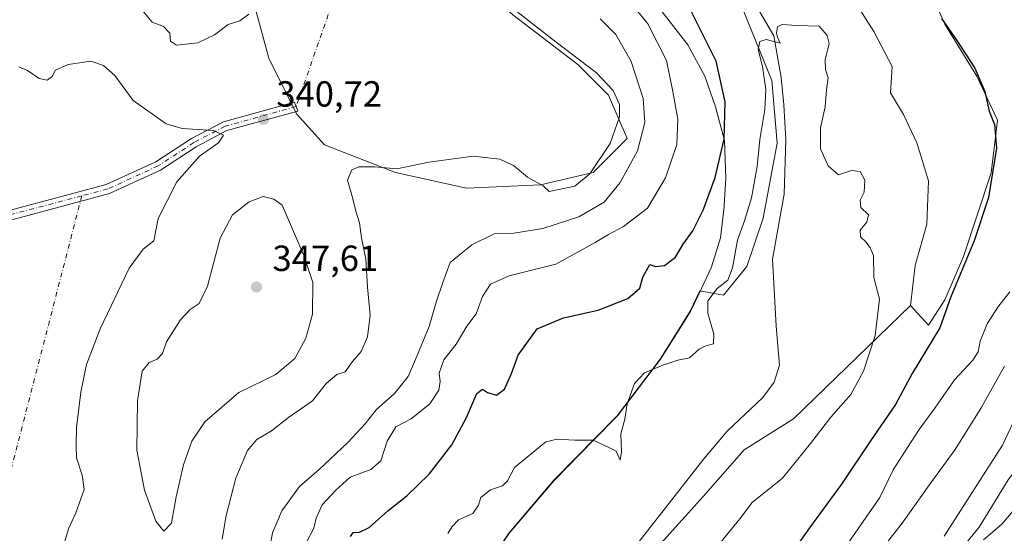
# Model space of a CAD drawing. Units: metres. Extents: x 618622 to 622103, y 4673916 to 4676288.
# Drawn here: x 621426 to 621697, y 4675201 to 4675343 of the extents above; entities that cross this region are included whole.
import ezdxf

# ---------------------------------------------------------------- set-up
doc = ezdxf.new("R2010")
doc.units = ezdxf.units.M
doc.header["$MEASUREMENT"] = 0
doc.linetypes.add('DGN Style 4', pattern=[2.6384748266838614, 1.318413404963828, -0.6592067024819142, 0.001648016756204785, -0.6592067024819142])
for name, color, linetype, lineweight in [('Camino Cxs', 7, 'Continuous', 0), ('Camino eje', 30, 'DGN Style 4', 13), ('Camino eje virtual', 6, 'DGN Style 4', 0), ('Corriente natural lineal', 142, 'Continuous', 13), ('Cultivos herbáceos CxS', 92, 'Continuous', 0), ('Curva de nivel maestra', 30, 'Continuous', 30), ('Curva de nivel normal', 30, 'Continuous', 0), ('Espacio natural protegido', 121, 'Continuous', 13), ('Espacio natural protegido CxS', 121, 'Continuous', 0), ('Matorral CxS', 135, 'Continuous', 0), ('Municipio', 91, 'Continuous', 13), ('Municipio CxS', 4, 'Continuous', 0), ('Punto de cota en terreno', 7, 'Continuous', 0), ('Rótulo de punto de cota en terreno', 7, 'Continuous', 0)]:
    doc.layers.add(name, color=color, linetype=linetype, lineweight=lineweight)
doc.styles.add('Style-Arial', font='txt')

# ---------------------------------------------------------------- blocks, each defined once
blk = doc.blocks.new('*U7')
at = {"layer": 'Matorral CxS', "color": 135, "linetype": 'Continuous', "lineweight": 0}
for points in [[(621514.2909000004, 4675512.0241, 326.7252000000008), (621531.6851000005, 4675461.670499999, 326.5766000000003), (621537.1781000001, 4675444.733100001, 326.1282000000065), (621541.2981000004, 4675430.542500001, 326.001099999994), (621558.2348999997, 4675409.0275, 325.599000000002), (621567.0817, 4675398.655300001, 325.3343000000023), (621575.6297000004, 4675386.597100001, 325.1753999999929), (621580.6651, 4675384.766100001, 324.6710000000021), (621595.1723999997, 4675378.721100001, 322.2402000000002), (621612.9272999996, 4675362.445900001, 321.5378999999957), (621625.2570000002, 4675345.1845, 320.9545999999973), (621633.1479000002, 4675325.9495, 320.5273000000016), (621634.6271000003, 4675308.687700001, 319.6711000000068), (621630.6810999997, 4675287.974300001, 319.6490999999951), (621626.2424999997, 4675274.658100001, 319.9309000000067), (621619.8309000004, 4675266.766899999, 320.7845999999991), (621613.3035000004, 4675267.9693, 322.894100000005), (621610.6240999997, 4675262.279100001, 322.4361000000063), (621602.3240999999, 4675249.1095, 321.2051999999967), (621590.4638999999, 4675233.499700001, 320.7416999999987), (621573.0241, 4675215.690099999, 319.1971000000049), (621560.6539000003, 4675201.2203, 318.1915000000009), (621550.8239000002, 4675186.890699999, 317.5426000000007)], [(621485.8507000003, 4675363.614900001, 344.9493999999977), (621494.3705000002, 4675332.0723, 342.7617999999929), (621502.0390999997, 4675316.727299999, 341.835699999996), (621509.7071000002, 4675308.202500001, 342.1255999999994), (621529.3026999999, 4675300.5297, 340.2140000000072), (621548.8985000001, 4675296.2665, 339.8242999999929), (621569.3472999996, 4675297.1193, 340.1625000000058), (621583.8312999997, 4675300.529300001, 340.2698999999994), (621593.2034999998, 4675309.9067, 339.6330000000016), (621588.0919000005, 4675321.841700001, 340.5421000000061), (621579.5717000002, 4675330.366900001, 340.3081999999995), (621561.6799, 4675344.006899999, 340.3868999999977)]]:
    blk.add_polyline3d(points, dxfattribs=at)
blk = doc.blocks.new('5PATER')
at = {"layer": 'Punto de cota en terreno', "linetype": 'Continuous', "lineweight": 0}
h = blk.add_hatch(color=51, dxfattribs=at)
edge = h.paths.add_edge_path()
edge.add_ellipse((0, 0), major_axis=(-0.1095731443231308, -0.1110710700762829), ratio=0.9994222409660322, start_angle=0, end_angle=360)

msp = doc.modelspace()

# ---------------------------------------------------------------- linework, layer by layer
at = {"layer": 'Camino Cxs', "color": 7, "linetype": 'Continuous', "lineweight": 0}
msp.add_polyline3d([(621422.8201000001, 4675290.0701, 335.4940999999963), (621449.5301000001, 4675297.2601, 336.9570999999996), (621463.2600999996, 4675303.520099999, 338.507700000002), (621473.0301000001, 4675309.9301, 339.9725999999937), (621481.8601000002, 4675314.5601, 340.5271999999969), (621501.4401000004, 4675319.950099999, 342.0071000000025), (621502.4301000005, 4675317.5101, 341.9143999999943), (621482.8201000001, 4675312.110099999, 340.3267000000051), (621474.3601000002, 4675307.6801, 339.7829999999958), (621464.5201000003, 4675301.220100001, 338.6438000000053), (621450.4200999998, 4675294.800100001, 337.1076999999932), (621423.5201000003, 4675287.550100001, 335.4391000000033)], dxfattribs=at)
msp.add_polyline3d([(621422.8201000001, 4675290.0701, 335.4940999999963), (621449.5301000001, 4675297.2601, 336.9570999999996), (621463.2600999996, 4675303.520099999, 338.507700000002), (621473.0301000001, 4675309.9301, 339.9725999999937), (621481.8601000002, 4675314.5601, 340.5271999999969), (621501.4401000004, 4675319.950099999, 342.0071000000025), (621502.4301000005, 4675317.5101, 341.9143999999943), (621482.8201000001, 4675312.110099999, 340.3267000000051), (621474.3601000002, 4675307.6801, 339.7829999999958), (621464.5201000003, 4675301.220100001, 338.6438000000053), (621450.4200999998, 4675294.800100001, 337.1076999999932), (621423.5201000003, 4675287.550100001, 335.4391000000033)], dxfattribs=at)
at = {"layer": 'Camino eje', "color": 30, "linetype": 'DGN Style 4', "lineweight": 13}
msp.add_polyline3d([(621501.9351000005, 4675318.7301, 341.9559000000008), (621482.3400999998, 4675313.335100001, 340.3625999999931), (621473.6951000001, 4675308.8051, 339.8549999999959), (621463.8901000004, 4675302.370100001, 338.4814000000042), (621449.9751000004, 4675296.030099999, 337.0304000000033), (621442.8208999997, 4675294.1315, 336.5002999999998), (621404.9451000001, 4675284.0801, 332.8940000000002), (621390.5000999998, 4675274.675100001, 329.9943999999959), (621382.8051000005, 4675265.8301, 327.6898999999976), (621376.1951000001, 4675253.4801, 325.5090000000055), (621366.3551000003, 4675227.2851, 322.195200000002), (621353.6350999996, 4675186.4451, 317.6085000000021), (621352.1700999998, 4675183.690099999, 317.2216999999946)], dxfattribs=at)
at = {"layer": 'Camino eje virtual', "color": 6, "linetype": 'DGN Style 4', "lineweight": 0, "extrusion": (0.02461433437823843, 0.07056595757976312, 0.9972033795439962), "elevation": 345557.1992065173, "flags": 128}
msp.add_lwpolyline([(952998.5190467096, -4606424.432259669), (952998.5190467096, -4606219.061775296)], dxfattribs=at)
at = {"layer": 'Camino eje virtual', "color": 6, "linetype": 'DGN Style 4', "lineweight": 0, "extrusion": (0.000916934233295634, 0.003548714904872422, 0.9999932829045083), "elevation": 17497.60620533099, "flags": 128}
msp.add_lwpolyline([(621442.2511013281, 4675261.476243028), (621417.6999818261, 4675166.459244734)], dxfattribs=at)
at = {"layer": 'Corriente natural lineal', "color": 142, "linetype": 'Continuous', "lineweight": 13}
msp.add_polyline3d([(621624.5601000005, 4675358.3301, 321.2609999999986), (621628.6401000004, 4675346.9301, 320.7045000000071), (621633.6300999997, 4675338.2601, 320.2859000000026), (621635.7100999998, 4675326.7601, 320.1499999999942), (621636.4700999996, 4675319.220100001, 319.8864999999932), (621636.9700999996, 4675309.6501, 319.0783999999985), (621636.5601000005, 4675294.630100001, 318.573000000004), (621633.3300999999, 4675276.620100001, 318.1971999999951), (621634.3201000001, 4675258.1501, 317.7862000000023), (621635.2200999996, 4675247.450099999, 317.5314000000071), (621633.7200999996, 4675242.7301, 317.2465999999986), (621630.6601, 4675238.5001, 317.1601999999984), (621620.8101000005, 4675229.200099999, 316.5396000000038), (621614.3601000002, 4675221.630100001, 317.2590000000055), (621588.2200999996, 4675188.280099999, 315.7940999999992)], dxfattribs=at)
at = {"layer": 'Cultivos herbáceos CxS', "color": 92, "linetype": 'Continuous', "lineweight": 0}
for points in [[(621548.8985000001, 4675296.2665, 339.8242999999929), (621569.3472999996, 4675297.1193, 340.1625000000058), (621583.8312999997, 4675300.529300001, 340.2698999999994), (621593.2034999998, 4675309.9067, 339.6330000000016), (621588.0919000005, 4675321.841700001, 340.5421000000061), (621579.5717000002, 4675330.366900001, 340.3081999999995), (621561.6799, 4675344.006899999, 340.3868999999977), (621542.0833000002, 4675361.057499999, 339.6716000000015), (621530.1555000005, 4675371.287500001, 340.6782999999996), (621525.8957000002, 4675383.222300001, 341.0322000000015), (621516.5241, 4675400.2733, 340.7302000000054), (621502.8925000001, 4675412.207900001, 340.7596999999951), (621489.2594, 4675433.5211, 341.1894999999931), (621477.3321000002, 4675459.9487, 341.2522999999928), (621457.7367000004, 4675487.229499999, 341.1132000000071), (621452.6248000005, 4675508.542300001, 341.4729999999981), (621448.3651000002, 4675530.7071, 342.2186999999976), (621442.4005000005, 4675552.019900001, 342.5681000000041), (621435.5849000001, 4675569.070499999, 342.8657999999996), (621438.1407000005, 4675585.2687, 343.5420000000013), (621444.1048999997, 4675602.318499999, 344.1655000000028), (621443.2531000003, 4675615.105699999, 344.4980999999971), (621438.1414000001, 4675629.598900001, 344.6242000000057), (621421.1019000001, 4675644.0919, 344.957699999999)], [(621423.6567000002, 4675556.283100001, 342.180600000007), (621438.1401000004, 4675540.084899999, 342.1309999999939), (621444.1042, 4675512.805500001, 341.230899999995), (621444.9559000004, 4675490.6393, 340.6687999999995), (621439.8435000004, 4675467.6217, 340.0504999999976), (621438.9913999997, 4675451.424100001, 339.7428000000073), (621440.6955000004, 4675438.6361, 339.4649000000064), (621442.3991, 4675430.111300001, 339.2102000000014), (621453.4760999996, 4675422.4385, 339.8950000000041), (621467.1079000002, 4675406.240300001, 343.0587999999989), (621479.8870999999, 4675384.0757, 343.752999999997), (621485.8507000003, 4675363.614900001, 344.9493999999977), (621494.3705000002, 4675332.0723, 342.7617999999929), (621502.0390999997, 4675316.727299999, 341.835699999996), (621509.7071000002, 4675308.202500001, 342.1255999999994), (621529.3026999999, 4675300.5297, 340.2140000000072), (621548.8985000001, 4675296.2665, 339.8242999999929)], [(621671.3816999998, 4675263.919500001, 322.1036000000022), (621676.3362999996, 4675258.423699999, 323.6598999999987), (621680.8395999996, 4675265.4911, 324.0642999999982), (621685.9565000003, 4675277.437899999, 324.2382000000071), (621693.6328999996, 4675300.4781, 324.6052999999956), (621695.3387000002, 4675314.985099999, 325.2099000000017), (621689.6118999999, 4675327.0877, 325.0304999999935), (621680.8403000003, 4675341.438899999, 325.0859000000055), (621674.0173000004, 4675356.7985, 324.6438999999955), (621656.9609000003, 4675388.3731, 324.9015000000072), (621644.1681000004, 4675412.266899999, 325.6974000000046), (621633.9345000006, 4675425.0669, 325.7277000000031), (621620.2889, 4675437.867699999, 326.3660999999993), (621598.9681000002, 4675454.934699999, 326.4986000000063), (621583.6177000003, 4675475.4147, 326.2985999999946), (621575.0888999999, 4675495.0427, 326.4081000000006)], [(621561.6799, 4675344.006899999, 340.3868999999977), (621579.5717000002, 4675330.366900001, 340.3081999999995), (621588.0919000005, 4675321.841700001, 340.5421000000061), (621593.2034999998, 4675309.9067, 339.6330000000016), (621583.8312999997, 4675300.529300001, 340.2698999999994), (621569.3472999996, 4675297.1193, 340.1625000000058), (621548.8985000001, 4675296.2665, 339.8242999999929), (621529.3026999999, 4675300.5297, 340.2140000000072), (621509.7071000002, 4675308.202500001, 342.1255999999994), (621502.0390999997, 4675316.727299999, 341.835699999996), (621494.3705000002, 4675332.0723, 342.7617999999929), (621485.8507000003, 4675363.614900001, 344.9493999999977)], [(621674.0173000004, 4675356.7985, 324.6438999999955), (621680.8403000003, 4675341.438899999, 325.0859000000055), (621689.6118999999, 4675327.0877, 325.0304999999935), (621695.3387000002, 4675314.985099999, 325.2099000000017), (621693.6328999996, 4675300.4781, 324.6052999999956), (621685.9565000003, 4675277.437899999, 324.2382000000071), (621680.8395999996, 4675265.4911, 324.0642999999982), (621676.3362999996, 4675258.423699999, 323.6598999999987), (621671.3816999998, 4675263.919500001, 322.1036000000022), (621672.6741000004, 4675274.903100001, 322.2712999999931), (621675.8784999996, 4675286.347100001, 322.6006999999955), (621676.3367, 4675298.2487, 323.1821000000054), (621673.1321, 4675308.7773, 323.3126000000047), (621669.4700999996, 4675316.5591, 323.3319000000047), (621665.8081, 4675322.5101, 323.527900000001), (621666.2659, 4675329.8345, 323.332699999999), (621661.2308999998, 4675339.447100001, 323.1306999999942), (621655.7377000004, 4675348.1447, 323.1178999999975)], [(621671.3816999998, 4675263.919500001, 322.1036000000022), (621672.6741000004, 4675274.903100001, 322.2712999999931), (621675.8784999996, 4675286.347100001, 322.6006999999955), (621676.3367, 4675298.2487, 323.1821000000054), (621673.1321, 4675308.7773, 323.3126000000047), (621669.4700999996, 4675316.5591, 323.3319000000047), (621665.8081, 4675322.5101, 323.527900000001), (621666.2659, 4675329.8345, 323.332699999999), (621661.2308999998, 4675339.447100001, 323.1306999999942), (621655.7377000004, 4675348.1447, 323.1178999999975)]]:
    msp.add_polyline3d(points, dxfattribs=at)
at = {"layer": 'Curva de nivel maestra', "color": 30, "linetype": 'Continuous', "lineweight": 30, "elevation": 325, "flags": 128}
for points in [[(621516.9500000002, 4675200.140100001), (621517.6500000004, 4675201.3301), (621519.3700000001, 4675201.360099999), (621522.04, 4675202.690099999), (621527.1799999997, 4675207.2601), (621532.4500000002, 4675211.370100001), (621538.5999999996, 4675217.360099999), (621544.8300000001, 4675225.420100001), (621548.8799999999, 4675233.030099999), (621551.7300000006, 4675239.590100001), (621553.3099999996, 4675240.8301), (621554.7199999997, 4675239.890100001), (621557.2100000001, 4675239.120100001), (621559.3799999999, 4675240.840100001), (621561.3399999999, 4675245.1501), (621563.1799999997, 4675250.2301), (621568.3899999997, 4675257.4101), (621575.7000000002, 4675260.520099999), (621585.2199999997, 4675262.620100001), (621593.3799999999, 4675265.800100001), (621596.7199999997, 4675268.710100001), (621597.5300000003, 4675271.690099999), (621599.5, 4675275.220100001), (621601.0599999996, 4675274.640100001), (621603.54, 4675274.960100001), (621606.5300000003, 4675277.1801), (621608.6600000003, 4675280.7601), (621611.3200000003, 4675284.460100001), (621614.1500000004, 4675290.170100001), (621617.4600000001, 4675299.170100001), (621619.9299999997, 4675309.7501), (621620.2100000001, 4675320.0801), (621617.7599999999, 4675331.300100001), (621610.6799999997, 4675345.440099999)], [(621679.8600000005, 4675343.0001), (621684.1200000001, 4675336.940099999), (621689.0899999999, 4675329.3301), (621691.8200000003, 4675322.9001), (621693.0300000003, 4675317.450099999), (621694.5499999998, 4675313.8201), (621695.0999999996, 4675307.280099999), (621692.8300000001, 4675293.6801), (621688.9400000004, 4675281.690099999), (621682.4800000006, 4675266.2301), (621679.4500000002, 4675257.7401), (621671.8200000003, 4675245.170100001), (621667.2199999997, 4675236.5701), (621660.2800000003, 4675226.5701), (621652.3099999996, 4675214.5701), (621643.4900000002, 4675202.5701), (621639.7599999999, 4675197.280099999)]]:
    msp.add_lwpolyline(points, dxfattribs=at)
at = {"layer": 'Curva de nivel normal', "color": 30, "linetype": 'Continuous', "lineweight": 0, "flags": 128}
for points, elevation in [([(621555.2800000003, 4675350.9101), (621573.6799999997, 4675336.470100001), (621584.7300000006, 4675328.020099999), (621589.3399999999, 4675323.210100001), (621591.1200000001, 4675319.290100001), (621591.1200000001, 4675315.9001), (621588.5, 4675308.5701), (621582.8799999999, 4675300.1601), (621578.7599999999, 4675296.8101), (621571.7199999997, 4675295.3301), (621570.0199999996, 4675296.870100001), (621565.6900000004, 4675299.2301), (621561.8700000001, 4675302.460100001), (621558.1399999997, 4675304.270099999), (621550.7599999999, 4675305.050100001), (621538.5, 4675303.380100001), (621529.7000000002, 4675301.5601), (621523.5899999999, 4675302.0801), (621519.25, 4675302.1501), (621517.2599999999, 4675301.290100001), (621516.1200000001, 4675298.440099999), (621517.5099999999, 4675293.710100001), (621518.4100000003, 4675289.890100001), (621519.4199999999, 4675286.710100001), (621519.9500000002, 4675282.5801), (621521.1399999997, 4675276.630100001), (621521.6500000004, 4675268.950099999), (621522.3799999999, 4675261.2401), (621521.6200000001, 4675255.2301), (621519.8300000001, 4675251.190099999), (621517.4900000002, 4675248.4101), (621515.4500000002, 4675245.600099999), (621513.1900000004, 4675244.880100001), (621510.2300000006, 4675242.4001), (621506.4400000004, 4675237.590100001), (621499.7999999998, 4675233.0001), (621495.1699999999, 4675229.280099999), (621491.0499999998, 4675226.9101), (621488.54, 4675223.9001), (621485.3300000001, 4675216.2301), (621482.6299999999, 4675205.950099999), (621481.5300000003, 4675199.4301)], 340), ([(621593, 4675348.880100001), (621598.9199999999, 4675341.530099999), (621604.04, 4675331.470100001), (621605.79, 4675322.9001), (621607.2199999997, 4675315.2501), (621606.9199999999, 4675308.3101), (621603.8300000001, 4675299.130100001), (621598.8200000003, 4675290.7601), (621592.2199999997, 4675285.640100001), (621588.0899999999, 4675283.4801), (621584.4000000004, 4675281.220100001), (621573.54, 4675275.280099999), (621560.7000000002, 4675272.0801), (621555.5, 4675269.780099999), (621553.2999999998, 4675266.4101), (621551.5599999996, 4675261.5701), (621548.9900000002, 4675258.2301), (621546.0199999996, 4675253.2301), (621542.6200000001, 4675248.9001), (621541.3399999999, 4675245.2301), (621541.6900000004, 4675242.9001), (621541.3200000003, 4675240.5701), (621538.7800000003, 4675236.7501), (621533.6600000003, 4675232.620100001), (621529.4400000004, 4675230.4101), (621527.04, 4675226.450099999), (621525.2999999998, 4675221.0801), (621522.5099999999, 4675218.670100001), (621516.8700000001, 4675216.540100001), (621512.8099999996, 4675212.9001), (621509.0700000003, 4675208.9001), (621507.4800000006, 4675205.210100001), (621506.8099999996, 4675202.4901), (621504.6900000004, 4675198.420100001)], 330), ([(621459, 4675345.880100001), (621462.1799999997, 4675342.050100001), (621465.3099999996, 4675340.850099999), (621467.0599999996, 4675338.940099999), (621467.2599999999, 4675336.800100001), (621468.9800000006, 4675335.700099999), (621474.7800000003, 4675336.290100001), (621479.3700000001, 4675338.530099999), (621483.2199999997, 4675341.4101), (621486.4299999997, 4675342.420100001), (621488.8799999999, 4675344.270099999)], 345), ([(621585.7699999996, 4675342.960100001), (621590.0700000003, 4675338.610099999), (621594.3399999999, 4675331.210100001), (621597.6299999999, 4675321.0001), (621598.0599999996, 4675314.380100001), (621596.0700000003, 4675306.5701), (621591.3300000001, 4675297.8101), (621586.8600000005, 4675292.420100001), (621579.9199999999, 4675288.3301), (621569.9199999999, 4675285.100099999), (621561.9500000002, 4675283.850099999), (621556.54, 4675283.6501), (621550.3799999999, 4675280.630100001), (621544.4299999997, 4675275.700099999), (621542.3600000005, 4675270.210100001), (621540.5599999996, 4675264.800100001), (621538.6600000003, 4675258.110099999), (621534.8700000001, 4675249.040100001), (621532.8300000001, 4675244.270099999), (621529.04, 4675239.590100001), (621524.04, 4675235.120100001), (621520.9900000002, 4675231.2301), (621516.1799999997, 4675226.090100001), (621508.2699999996, 4675218.690099999), (621502.8200000003, 4675214.0101), (621497.9400000004, 4675207.2301), (621495.4500000002, 4675201.1501), (621494.0800000001, 4675194.2301)], 335), ([(621543.7199999997, 4675200.970100001), (621544.9299999997, 4675202.9001), (621546.7400000002, 4675204.8201), (621550.6699999999, 4675206.5701), (621552.2599999999, 4675208.8201), (621552.9000000004, 4675210.960100001), (621555.54, 4675213.040100001), (621558.8399999999, 4675214.1601), (621560.2400000002, 4675215.520099999), (621562.1299999999, 4675219.170100001), (621570.8200000003, 4675226.280099999), (621573.9199999999, 4675226.9901), (621578.8200000003, 4675226.720100001), (621583.8700000001, 4675226.7301), (621588.1900000004, 4675224.720100001), (621590.1600000003, 4675223.690099999), (621591.2999999998, 4675221.2401), (621591.6600000003, 4675223.530099999), (621591.4600000001, 4675228.5101), (621592.6200000001, 4675232.5601), (621593.2199999997, 4675236.8101), (621595.2599999999, 4675242.390100001), (621598.04, 4675245.280099999), (621603.04, 4675247.470100001), (621607.2199999997, 4675248.780099999), (621610.4199999999, 4675249.4901), (621613.0999999996, 4675251.850099999), (621614.9100000003, 4675252.800100001), (621617.0199999996, 4675253.270099999), (621617.1500000004, 4675256.0001), (621615.4699999997, 4675261.7301), (621615.4800000006, 4675265.1801), (621618.0300000003, 4675268.5601), (621620.9400000004, 4675270.870100001), (621622.2699999996, 4675274.2301), (621623.6799999997, 4675281.9001), (621625.5800000001, 4675287.2301), (621627.5, 4675293.5701), (621629.04, 4675302.2601), (621629.8200000003, 4675309.670100001), (621631.1799999997, 4675317.920100001), (621631.4500000002, 4675323.460100001), (621630.5800000001, 4675329.800100001), (621629.3700000001, 4675334.460100001), (621629.79, 4675336.720100001), (621631.5800000001, 4675337.2501), (621635.3799999999, 4675336.2401), (621634.7000000002, 4675337.9001), (621634.4000000004, 4675339.0801), (621634.6900000004, 4675340.700099999), (621635.9199999999, 4675341.4001), (621640.0499999998, 4675341.0801), (621646.2100000001, 4675340.920100001), (621648.3700000001, 4675338.370100001), (621648.9299999997, 4675336.130100001), (621647.8300000001, 4675331.640100001), (621647.9100000003, 4675328.920100001), (621648.6500000004, 4675326.6801), (621648.2000000002, 4675323.3301), (621647.7800000003, 4675318.670100001), (621646.5499999998, 4675312.9001), (621646.5800000001, 4675307.110099999), (621648.6399999997, 4675302.4001), (621651.4800000006, 4675299.9101), (621655.0599999996, 4675301.140100001), (621657.4800000006, 4675300.800100001), (621658.79, 4675298.4101), (621658.5999999996, 4675295.1801), (621657.5199999996, 4675292.9001), (621657.6500000004, 4675290.9001), (621659.79, 4675288.9001), (621659.3099999996, 4675286.840100001), (621657.4800000006, 4675284.640100001), (621657.5499999998, 4675282.8201), (621659.1399999997, 4675281.3101), (621660.2199999997, 4675279.780099999), (621661.1799999997, 4675277.6801), (621661.2199999997, 4675271.5701), (621662.8399999999, 4675265.6501), (621661.5999999996, 4675255.5801), (621658.4199999999, 4675245.7401), (621654.8700000001, 4675239.3301), (621649.3799999999, 4675233.100099999), (621643.7400000002, 4675225.8201), (621636.0199999996, 4675216.2601), (621627.7300000006, 4675209.5701), (621624.2800000003, 4675205.030099999), (621617.7999999998, 4675197.0601)], 320), ([(621691.4600000001, 4675199.2301), (621696.5599999996, 4675203.630100001), (621703.2400000002, 4675211.5001), (621709.29, 4675220.460100001), (621715.2199999997, 4675230.210100001), (621726.4900000002, 4675246.860099999), (621733.1600000003, 4675257.6801), (621739.4699999997, 4675268.630100001), (621752.4199999999, 4675286.640100001), (621761.4699999997, 4675298.360099999), (621767.3600000005, 4675305.7401), (621771.54, 4675309.6801), (621787.6699999999, 4675319.9301), (621791.2800000003, 4675321.530099999), (621796.8700000001, 4675322.4001), (621810.5800000001, 4675323.8301), (621827.5700000003, 4675330.290100001), (621834.3499999996, 4675331.540100001), (621841.5099999999, 4675332.3201)], 340), ([(621435.9400000004, 4675191.390100001), (621439.1200000001, 4675202.280099999), (621441.2000000002, 4675206.7301), (621443.4800000006, 4675213.170100001), (621442.8799999999, 4675217.0701), (621441.3700000001, 4675221.9001), (621441.29, 4675225.200099999), (621441.4000000004, 4675230.2401), (621442.5300000003, 4675239.9901), (621444.1200000001, 4675247.600099999), (621447.8799999999, 4675257.440099999), (621455.8899999997, 4675274.1601), (621459.7199999997, 4675279.450099999), (621462.6600000003, 4675281.6801), (621463.9100000003, 4675287.9001), (621469, 4675298.020099999), (621475.2999999998, 4675305.0601), (621480.5300000003, 4675308.780099999), (621481.9400000004, 4675310.840100001), (621479.1299999999, 4675312.1601), (621470.4600000001, 4675312.6501), (621466.0700000003, 4675314.020099999), (621456.9800000006, 4675320.380100001), (621451.9400000004, 4675327.290100001), (621448.8399999999, 4675330.100099999), (621445.3499999996, 4675331.220100001), (621439.0700000003, 4675330.380100001), (621435.5999999996, 4675328.770099999), (621434.6399999997, 4675327.050100001), (621433.2699999996, 4675326.020099999), (621431.0800000001, 4675326.4901), (621427.8600000005, 4675328.690099999), (621425.4100000003, 4675329.7301)], 340), ([(621492.8099999996, 4675293.9301), (621488.9900000002, 4675292.460100001), (621484.4000000004, 4675288.880100001), (621481.0199999996, 4675282.450099999), (621477.4600000001, 4675269.210100001), (621475.1699999999, 4675264.4101), (621472.6699999999, 4675262.790100001), (621470.0300000003, 4675259.9001), (621466.1500000004, 4675253.840100001), (621465.0700000003, 4675250.6801), (621463.5999999996, 4675249.0801), (621461.4199999999, 4675248.170100001), (621459.4699999997, 4675245.800100001), (621458.1900000004, 4675237.590100001), (621457.9800000006, 4675223.9801), (621460.0700000003, 4675212.960100001), (621463.2699999996, 4675204.390100001), (621465.4800000006, 4675201.610099999), (621467.5199999996, 4675203.9001), (621468.8200000003, 4675211.1501), (621470.8799999999, 4675219.9101), (621473.1799999997, 4675226.470100001), (621476.7800000003, 4675231.850099999), (621486.1399999997, 4675239.890100001), (621496.3399999999, 4675244.9001), (621501.54, 4675249.2301), (621504.5800000001, 4675254.9001), (621506.4000000004, 4675261.540100001), (621506.5499999998, 4675270.210100001), (621504.0899999999, 4675277.700099999), (621498.04, 4675291.5701), (621495.7699999996, 4675293.2501), (621492.8099999996, 4675293.9301)], 345), ([(621648.7800000003, 4675190.6601), (621656.8099999996, 4675202.170100001), (621662.8600000005, 4675210.970100001), (621666.5999999996, 4675218.5701), (621670.5499999998, 4675224.690099999), (621673.7199999997, 4675229.720100001), (621678.0499999998, 4675235.540100001), (621683.4600000001, 4675243.4101), (621688.5199999996, 4675248.850099999), (621690.0599999996, 4675251.140100001), (621690.5300000003, 4675254.090100001), (621692.4900000002, 4675258.8201), (621695.4199999999, 4675263.390100001), (621698.7400000002, 4675267.690099999)], 330), ([(621697.2400000002, 4675247.190099999), (621690.7999999998, 4675235.640100001), (621683.6600000003, 4675224.200099999), (621676.9600000001, 4675214.9801), (621669.0899999999, 4675203.9001), (621653.1399999997, 4675183.5701)], 335), ([(621705.7199999997, 4675244.520099999), (621696.7100000001, 4675225.370100001), (621680.6399999997, 4675200.300100001)], 340)]:
    msp.add_lwpolyline(points, dxfattribs=dict(at, elevation=elevation))
at = {"layer": 'Espacio natural protegido', "color": 121, "linetype": 'Continuous', "lineweight": 13, "flags": 128}
for points in [[(621620.0674000005, 4675309.364999998), (621617.5840000014, 4675318.628), (621614.5970000015, 4675327.124999999), (621609.9540000005, 4675335.735000002), (621602.248000001, 4675345.720000001), (621593.5070000003, 4675358.112000002), (621589.5330999999, 4675362.150099999)], [(621620.0674000005, 4675309.364999998), (621617.5889999997, 4675318.624600002), (621614.5991000001, 4675327.124700001), (621609.9592000009, 4675335.734700001), (621602.2494000016, 4675345.724700003), (621593.5096000016, 4675358.114900001), (621589.5330999999, 4675362.150099999)], [(621620.0602000004, 4675293.138600001), (621620.3940000011, 4675298.938999998), (621620.0674000005, 4675309.364999998)], [(621620.0602000004, 4675293.138600001), (621620.3987999996, 4675298.944600001), (621620.0674000005, 4675309.364999998)], [(621617.3973000008, 4675277.502200002), (621618.9785000017, 4675282.524700002), (621619.9386000016, 4675291.0546), (621620.0602000004, 4675293.138600001)], [(621617.3973000008, 4675277.502200002), (621618.9820000008, 4675282.523000001), (621619.9400000023, 4675291.051000004), (621620.0602000004, 4675293.138600001)], [(621613.7149, 4675268.598900001), (621616.3660000007, 4675274.235), (621617.3973000008, 4675277.502200002)], [(621613.7149, 4675268.598900001), (621616.368500001, 4675274.234600001), (621617.3973000008, 4675277.502200002)], [(621608.4105000015, 4675258.5729), (621610.7183999995, 4675262.234800001), (621613.7149, 4675268.598900001)], [(621608.4105000015, 4675258.5729), (621610.7220000018, 4675262.236000001), (621613.7149, 4675268.598900001)], [(621583.9733999994, 4675226.7307), (621590.559000002, 4675233.459), (621602.4140000012, 4675249.07), (621608.4105000015, 4675258.5729)], [(621583.9733999994, 4675226.7307), (621590.5581000019, 4675233.454899998), (621602.4181000018, 4675249.064799998), (621608.4105000015, 4675258.5729)], [(621550.9210000008, 4675186.849099998), (621560.7478000006, 4675201.175300002), (621573.1179999998, 4675215.645199999), (621583.9733999994, 4675226.7307)], [(621550.9210000008, 4675186.849099998), (621560.7480000004, 4675201.172), (621573.1200000019, 4675215.642000001), (621583.9733999994, 4675226.7307)]]:
    msp.add_lwpolyline(points, dxfattribs=at)
at = {"layer": 'Espacio natural protegido CxS', "color": 121, "linetype": 'Continuous', "lineweight": 0, "flags": 128}
for points in [[(621550.9209500009, 4675186.849049999), (621560.7478, 4675201.175300002), (621573.1179999993, 4675215.645199998), (621583.9734139562, 4675226.730686337), (621590.5580999991, 4675233.454899999), (621602.4181000012, 4675249.0648), (621608.4105056773, 4675258.572896418), (621610.718399999, 4675262.234799999), (621613.714916399, 4675268.598892287), (621616.3685000006, 4675274.2346), (621617.3972724031, 4675277.502208712), (621618.9785000011, 4675282.524700001), (621619.938600001, 4675291.054599999), (621620.0601721607, 4675293.138601603), (621620.398799999, 4675298.9446), (621620.0672500018, 4675309.36495), (621617.5889999992, 4675318.624600001), (621614.5990999995, 4675327.1247), (621609.9592000003, 4675335.7347), (621602.2494000009, 4675345.724700001)], [(621550.9209500009, 4675186.849049999), (621560.7479999998, 4675201.171999999), (621573.1199999991, 4675215.642), (621583.9734139562, 4675226.730686337), (621590.5590000014, 4675233.459), (621602.4140000006, 4675249.069999999), (621608.4105056773, 4675258.572896418), (621610.721999999, 4675262.236), (621613.714916399, 4675268.598892287), (621616.3660000003, 4675274.234999999), (621617.3972724031, 4675277.502208712), (621618.9820000003, 4675282.523), (621619.9399999994, 4675291.051000002), (621620.0601721607, 4675293.138601603), (621620.3940000006, 4675298.938999999), (621620.0672500018, 4675309.36495), (621617.5840000008, 4675318.628000001), (621614.597000001, 4675327.125), (621609.9539999999, 4675335.735), (621602.2480000004, 4675345.720000001)]]:
    msp.add_lwpolyline(points, dxfattribs=at)
at = {"layer": 'Matorral CxS', "color": 135, "linetype": 'Continuous', "lineweight": 0}
for points in [[(621548.8985000001, 4675296.2665, 339.8242999999929), (621569.3472999996, 4675297.1193, 340.1625000000058), (621583.8312999997, 4675300.529300001, 340.2698999999994), (621593.2034999998, 4675309.9067, 339.6330000000016), (621588.0919000005, 4675321.841700001, 340.5421000000061), (621579.5717000002, 4675330.366900001, 340.3081999999995), (621561.6799, 4675344.006899999, 340.3868999999977), (621542.0833000002, 4675361.057499999, 339.6716000000015), (621530.1555000005, 4675371.287500001, 340.6782999999996), (621525.8957000002, 4675383.222300001, 341.0322000000015), (621516.5241, 4675400.2733, 340.7302000000054), (621502.8925000001, 4675412.207900001, 340.7596999999951), (621489.2594, 4675433.5211, 341.1894999999931), (621477.3321000002, 4675459.9487, 341.2522999999928), (621457.7367000004, 4675487.229499999, 341.1132000000071), (621452.6248000005, 4675508.542300001, 341.4729999999981), (621448.3651000002, 4675530.7071, 342.2186999999976), (621442.4005000005, 4675552.019900001, 342.5681000000041), (621435.5849000001, 4675569.070499999, 342.8657999999996), (621438.1407000005, 4675585.2687, 343.5420000000013), (621444.1048999997, 4675602.318499999, 344.1655000000028), (621443.2531000003, 4675615.105699999, 344.4980999999971), (621438.1414000001, 4675629.598900001, 344.6242000000057), (621421.1019000001, 4675644.0919, 344.957699999999)], [(621423.6567000002, 4675556.283100001, 342.180600000007), (621438.1401000004, 4675540.084899999, 342.1309999999939), (621444.1042, 4675512.805500001, 341.230899999995), (621444.9559000004, 4675490.6393, 340.6687999999995), (621439.8435000004, 4675467.6217, 340.0504999999976), (621438.9913999997, 4675451.424100001, 339.7428000000073), (621440.6955000004, 4675438.6361, 339.4649000000064), (621442.3991, 4675430.111300001, 339.2102000000014), (621453.4760999996, 4675422.4385, 339.8950000000041), (621467.1079000002, 4675406.240300001, 343.0587999999989), (621479.8870999999, 4675384.0757, 343.752999999997), (621485.8507000003, 4675363.614900001, 344.9493999999977), (621494.3705000002, 4675332.0723, 342.7617999999929), (621502.0390999997, 4675316.727299999, 341.835699999996), (621509.7071000002, 4675308.202500001, 342.1255999999994), (621529.3026999999, 4675300.5297, 340.2140000000072), (621548.8985000001, 4675296.2665, 339.8242999999929)], [(621601.6868000003, 4675197.354499999, 315.6986999999936), (621614.2701000003, 4675211.285900001, 316.2099000000017), (621625.4675000003, 4675224.094699999, 316.8159000000014), (621639.1124999998, 4675232.628699999, 318.152900000001), (621671.3816999998, 4675263.919500001, 322.1036000000022), (621676.3362999996, 4675258.423699999, 323.6598999999987), (621680.8395999996, 4675265.4911, 324.0642999999982), (621685.9565000003, 4675277.437899999, 324.2382000000071), (621693.6328999996, 4675300.4781, 324.6052999999956), (621695.3387000002, 4675314.985099999, 325.2099000000017), (621689.6118999999, 4675327.0877, 325.0304999999935), (621680.8403000003, 4675341.438899999, 325.0859000000055), (621674.0173000004, 4675356.7985, 324.6438999999955), (621656.9609000003, 4675388.3731, 324.9015000000072), (621644.1681000004, 4675412.266899999, 325.6974000000046), (621633.9345000006, 4675425.0669, 325.7277000000031), (621620.2889, 4675437.867699999, 326.3660999999993), (621598.9681000002, 4675454.934699999, 326.4986000000063), (621583.6177000003, 4675475.4147, 326.2985999999946), (621575.0888999999, 4675495.0427, 326.4081000000006)], [(621671.3816999998, 4675263.919500001, 322.1036000000022), (621676.3362999996, 4675258.423699999, 323.6598999999987), (621680.8395999996, 4675265.4911, 324.0642999999982), (621685.9565000003, 4675277.437899999, 324.2382000000071), (621693.6328999996, 4675300.4781, 324.6052999999956), (621695.3387000002, 4675314.985099999, 325.2099000000017), (621689.6118999999, 4675327.0877, 325.0304999999935), (621680.8403000003, 4675341.438899999, 325.0859000000055), (621674.0173000004, 4675356.7985, 324.6438999999955), (621656.9609000003, 4675388.3731, 324.9015000000072), (621644.1681000004, 4675412.266899999, 325.6974000000046), (621633.9345000006, 4675425.0669, 325.7277000000031), (621620.2889, 4675437.867699999, 326.3660999999993), (621598.9681000002, 4675454.934699999, 326.4986000000063), (621583.6177000003, 4675475.4147, 326.2985999999946), (621575.0888999999, 4675495.0427, 326.4081000000006)], [(621699.9096999997, 4675495.504100001, 349.3739999999962), (621699.4732999997, 4675459.619700001, 348.0975000000035), (621710.6244000001, 4675450.790899999, 348.215200000006), (621717.2483000001, 4675434.842300001, 348.7376999999979), (621721.0182999996, 4675407.371300001, 348.9449000000022), (621739.8705000002, 4675370.2049, 347.4015000000072), (621751.7205999997, 4675362.125499999, 347.2483000000066), (621762.4933000002, 4675345.427300001, 347.103099999993), (621766.3371000001, 4675328.625299999, 346.5721999999951), (621767.8941000003, 4675316.2555, 345.698000000004), (621754.9335000003, 4675301.164899999, 344.6233999999968), (621741.4512999998, 4675282.739700001, 343.3049000000028), (621736.0582999998, 4675269.7071, 343.0063999999985), (621725.2725000001, 4675250.383099999, 342.7446999999956), (621698.3080000002, 4675215.7795, 341.1671999999962), (621690.2839000003, 4675202.760700001, 341.3611999999994), (621662.3554999996, 4675168.592900001, 339.8429000000033)], [(621580.6651, 4675384.766100001, 324.6710000000021), (621595.1723999997, 4675378.721100001, 322.2402000000002), (621612.9272999996, 4675362.445900001, 321.5378999999957), (621625.2570000002, 4675345.1845, 320.9545999999973), (621633.1479000002, 4675325.9495, 320.5273000000016), (621634.6271000003, 4675308.687700001, 319.6711000000068), (621630.6810999997, 4675287.974300001, 319.6490999999951), (621626.2424999997, 4675274.658100001, 319.9309000000067), (621619.8309000004, 4675266.766899999, 320.7845999999991), (621613.3035000004, 4675267.9693, 322.894100000005), (621610.6240999997, 4675262.279100001, 322.4361000000063), (621602.3240999999, 4675249.1095, 321.2051999999967), (621590.4638999999, 4675233.499700001, 320.7416999999987), (621573.0241, 4675215.690099999, 319.1971000000049), (621560.6539000003, 4675201.2203, 318.1915000000009), (621550.8239000002, 4675186.890699999, 317.5426000000007)], [(621662.3554999996, 4675168.592900001, 339.8429000000033), (621690.2839000003, 4675202.760700001, 341.3611999999994), (621698.3080000002, 4675215.7795, 341.1671999999962), (621725.2725000001, 4675250.383099999, 342.7446999999956), (621736.0582999998, 4675269.7071, 343.0063999999985), (621741.4512999998, 4675282.739700001, 343.3049000000028), (621754.9335000003, 4675301.164899999, 344.6233999999968), (621767.8941000003, 4675316.2555, 345.698000000004), (621766.3371000001, 4675328.625299999, 346.5721999999951), (621824.2399000004, 4675346.0449, 348.8190000000032), (621872.4785000002, 4675363.9091, 350.997199999998)], [(621655.7377000004, 4675348.1447, 323.1178999999975), (621661.2308999998, 4675339.447100001, 323.1306999999942), (621666.2659, 4675329.8345, 323.332699999999), (621665.8081, 4675322.5101, 323.527900000001), (621669.4700999996, 4675316.5591, 323.3319000000047), (621673.1321, 4675308.7773, 323.3126000000047), (621676.3367, 4675298.2487, 323.1821000000054), (621675.8784999996, 4675286.347100001, 322.6006999999955), (621672.6741000004, 4675274.903100001, 322.2712999999931), (621671.3816999998, 4675263.919500001, 322.1036000000022), (621639.1124999998, 4675232.628699999, 318.152900000001), (621625.4675000003, 4675224.094699999, 316.8159000000014), (621614.2701000003, 4675211.285900001, 316.2099000000017), (621601.6868000003, 4675197.354499999, 315.6986999999936)], [(621671.3816999998, 4675263.919500001, 322.1036000000022), (621672.6741000004, 4675274.903100001, 322.2712999999931), (621675.8784999996, 4675286.347100001, 322.6006999999955), (621676.3367, 4675298.2487, 323.1821000000054), (621673.1321, 4675308.7773, 323.3126000000047), (621669.4700999996, 4675316.5591, 323.3319000000047), (621665.8081, 4675322.5101, 323.527900000001), (621666.2659, 4675329.8345, 323.332699999999), (621661.2308999998, 4675339.447100001, 323.1306999999942), (621655.7377000004, 4675348.1447, 323.1178999999975)], [(621550.8239000002, 4675186.890699999, 317.5426000000007), (621560.6539000003, 4675201.2203, 318.1915000000009), (621573.0241, 4675215.690099999, 319.1971000000049), (621590.4638999999, 4675233.499700001, 320.7416999999987), (621602.3240999999, 4675249.1095, 321.2051999999967), (621610.6240999997, 4675262.279100001, 322.4361000000063), (621613.3035000004, 4675267.9693, 322.894100000005), (621619.8309000004, 4675266.766899999, 320.7845999999991), (621626.2424999997, 4675274.658100001, 319.9309000000067), (621630.6810999997, 4675287.974300001, 319.6490999999951), (621634.6271000003, 4675308.687700001, 319.6711000000068), (621633.1479000002, 4675325.9495, 320.5273000000016), (621625.2570000002, 4675345.1845, 320.9545999999973)], [(621662.3554999996, 4675168.592900001, 339.8429000000033), (621690.2839000003, 4675202.760700001, 341.3611999999994), (621698.3080000002, 4675215.7795, 341.1671999999962), (621725.2725000001, 4675250.383099999, 342.7446999999956), (621736.0582999998, 4675269.7071, 343.0063999999985), (621741.4512999998, 4675282.739700001, 343.3049000000028), (621754.9335000003, 4675301.164899999, 344.6233999999968), (621767.8941000003, 4675316.2555, 345.698000000004), (621766.3371000001, 4675328.625299999, 346.5721999999951)], [(621671.3816999998, 4675263.919500001, 322.1036000000022), (621639.1124999998, 4675232.628699999, 318.152900000001), (621625.4675000003, 4675224.094699999, 316.8159000000014), (621614.2701000003, 4675211.285900001, 316.2099000000017), (621601.6868000003, 4675197.354499999, 315.6986999999936)]]:
    msp.add_polyline3d(points, dxfattribs=at)
at = {"layer": 'Municipio', "color": 91, "linetype": 'Continuous', "lineweight": 13, "flags": 128}
for points in [[(621620.0674000005, 4675309.364999998), (621617.5840000014, 4675318.628), (621614.5970000015, 4675327.124999999), (621609.9540000005, 4675335.735000002), (621602.248000001, 4675345.720000001), (621593.5070000003, 4675358.112000002), (621589.5330999999, 4675362.150099999)], [(621620.0674000005, 4675309.364999998), (621617.5840000014, 4675318.628), (621614.5970000015, 4675327.124999999), (621609.9540000005, 4675335.735000002), (621602.248000001, 4675345.720000001), (621593.5070000003, 4675358.112000002), (621589.5330999999, 4675362.150099999)], [(621620.0602000004, 4675293.138600001), (621620.3940000011, 4675298.938999998), (621620.0674000005, 4675309.364999998)], [(621620.0602000004, 4675293.138600001), (621620.3940000011, 4675298.938999998), (621620.0674000005, 4675309.364999998)], [(621617.3973000008, 4675277.502200002), (621618.9820000008, 4675282.523000001), (621619.9400000023, 4675291.051000004), (621620.0602000004, 4675293.138600001)], [(621617.3973000008, 4675277.502200002), (621618.9820000008, 4675282.523000001), (621619.9400000023, 4675291.051000004), (621620.0602000004, 4675293.138600001)], [(621613.7149, 4675268.598900001), (621616.3660000007, 4675274.235), (621617.3973000008, 4675277.502200002)], [(621613.7149, 4675268.598900001), (621616.3660000007, 4675274.235), (621617.3973000008, 4675277.502200002)], [(621608.4105000015, 4675258.5729), (621610.7220000018, 4675262.236000001), (621613.7149, 4675268.598900001)], [(621608.4105000015, 4675258.5729), (621610.7220000018, 4675262.236000001), (621613.7149, 4675268.598900001)], [(621583.9733999994, 4675226.7307), (621590.559000002, 4675233.459), (621602.4140000012, 4675249.07), (621608.4105000015, 4675258.5729)], [(621583.9733999994, 4675226.7307), (621590.559000002, 4675233.459), (621602.4140000012, 4675249.07), (621608.4105000015, 4675258.5729)], [(621550.9210000008, 4675186.849099998), (621560.7480000004, 4675201.172), (621573.1200000019, 4675215.642000001), (621583.9733999994, 4675226.7307)], [(621550.9210000008, 4675186.849099998), (621560.7480000004, 4675201.172), (621573.1200000019, 4675215.642000001), (621583.9733999994, 4675226.7307)]]:
    msp.add_lwpolyline(points, dxfattribs=at)
at = {"layer": 'Municipio CxS', "color": 4, "linetype": 'Continuous', "lineweight": 0, "flags": 128}
for points in [[(621550.9209500009, 4675186.849049999), (621560.7479999998, 4675201.171999999), (621573.1199999991, 4675215.642), (621583.9734139562, 4675226.730686337), (621590.5590000014, 4675233.459), (621602.4140000006, 4675249.069999999), (621608.4105056773, 4675258.572896418), (621610.721999999, 4675262.236), (621613.714916399, 4675268.598892287), (621616.3660000003, 4675274.234999999), (621617.3972724031, 4675277.502208712), (621618.9820000003, 4675282.523), (621619.9399999994, 4675291.051000002), (621620.0601721607, 4675293.138601603), (621620.3940000006, 4675298.938999999), (621620.0672500018, 4675309.36495), (621617.5840000008, 4675318.628000001), (621614.597000001, 4675327.125), (621609.9539999999, 4675335.735), (621602.2480000004, 4675345.720000001)], [(621602.2480000004, 4675345.720000001), (621609.9539999999, 4675335.735), (621614.597000001, 4675327.125), (621617.5840000008, 4675318.628000001), (621620.0672500018, 4675309.36495), (621620.3940000006, 4675298.938999999), (621620.0601721607, 4675293.138601603), (621619.9399999994, 4675291.051000002), (621618.9820000003, 4675282.523), (621617.3972724031, 4675277.502208712), (621616.3660000003, 4675274.234999999), (621613.714916399, 4675268.598892287), (621610.721999999, 4675262.236), (621608.4105056773, 4675258.572896418), (621602.4140000006, 4675249.069999999), (621590.5590000014, 4675233.459), (621583.9734139562, 4675226.730686337), (621573.1199999991, 4675215.642), (621560.7479999998, 4675201.171999999), (621550.9209500009, 4675186.849049999)]]:
    msp.add_lwpolyline(points, dxfattribs=at)

# ---------------------------------------------------------------- block references
at = {"layer": 'Matorral CxS', "color": 135, "linetype": 'Continuous', "lineweight": 0}
msp.add_blockref('*U7', (0, 0), dxfattribs=at)
at = {"layer": 'Punto de cota en terreno', "color": 7, "linetype": 'Continuous', "lineweight": 0, "xscale": 10, "yscale": 10, "zscale": 10}
for p in [(621492.9299999997, 4675315.199999999, 340.7200000000012), (621491, 4675269, 347.6100000000006)]:
    msp.add_blockref('5PATER', p, dxfattribs=at)

# ---------------------------------------------------------------- texts
at = {"layer": 'Rótulo de punto de cota en terreno', "color": 7, "linetype": 'Continuous', "lineweight": 0, "style": 'Style-Arial'}
for s, p in [('340,72', (621496.4578, 4675318.727800001)), ('347,61', (621495.4096999997, 4675273.409700001))]:
    msp.add_text(s, height=7.000000000000002, dxfattribs=at).set_placement(p)

doc.saveas('drawing.dxf')
